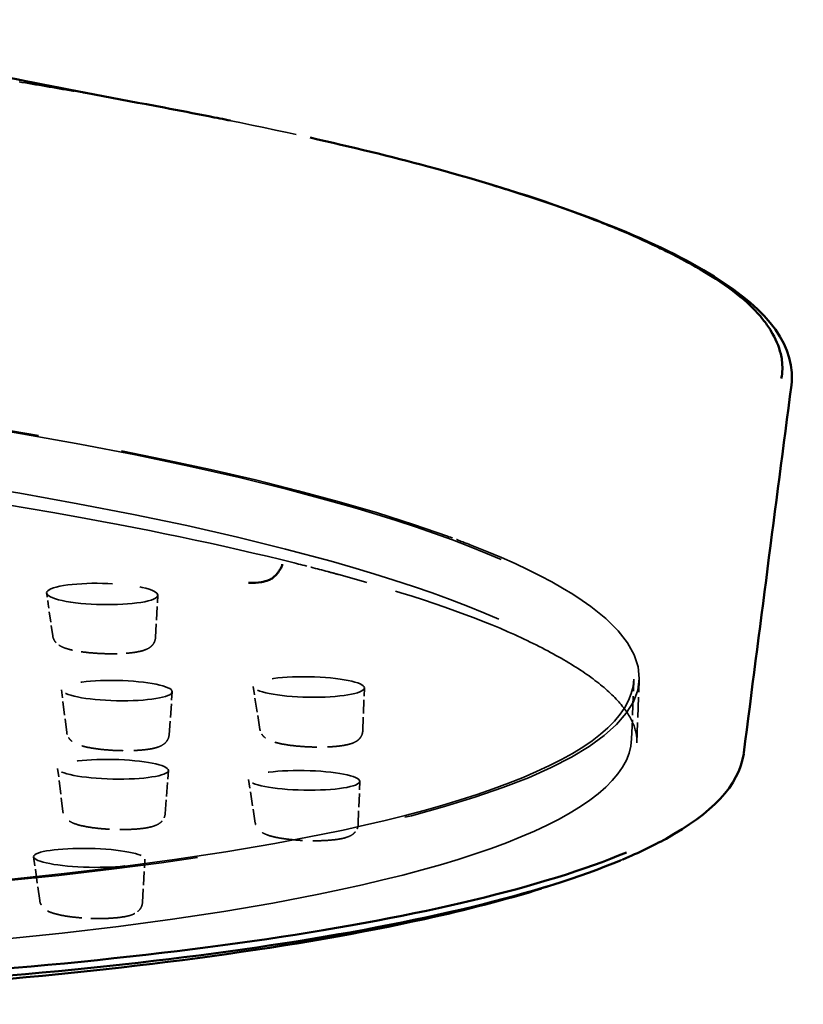
# Model space of a CAD drawing. Units: millimetres. Extents: x 170 to 916, y 669 to 1391.
# Drawn here: x 547 to 569, y 744 to 772 of the extents above; entities that cross this region are included whole.
import ezdxf

# ---------------------------------------------------------------- set-up
doc = ezdxf.new("R2010")
doc.units = ezdxf.units.MM
doc.header["$LTSCALE"] = 6
doc.linetypes.add('DASHED', pattern=[0.2068, 0.1655, -0.0413])
doc.layers.add('Oculto (ISO)', color=7, linetype='DASHED', lineweight=35)
doc.layers.add('Visible (ISO)', color=7, linetype='Continuous', lineweight=50)

msp = doc.modelspace()

# ---------------------------------------------------------------- linework, layer by layer
at = {"layer": 'Oculto (ISO)', "ltscale": 0.101263}
msp.add_line((548.27, 755.634), (548.226, 755.941), dxfattribs=at)
at = {"layer": 'Oculto (ISO)', "ltscale": 0.390014}
msp.add_line((551.28, 754.692), (551.346, 755.885), dxfattribs=at)
at = {"layer": 'Oculto (ISO)', "ltscale": 0.294251}
msp.add_line((548.397, 754.741), (548.27, 755.633), dxfattribs=at)
at = {"layer": 'Oculto (ISO)'}
for p, q in [((548.397, 754.741), (548.397, 754.741)), ((551.28, 754.692), (551.28, 754.691)), ((554.212, 752.117), (554.212, 752.117)), ((557.098, 752.077), (557.098, 752.077)), ((548.791, 752.028), (548.791, 752.028)), ((551.662, 751.964), (551.662, 751.964)), ((548.682, 749.815), (548.682, 749.815)), ((551.553, 749.751), (551.553, 749.751)), ((554.083, 749.49), (554.083, 749.49)), ((556.968, 749.448), (556.968, 749.448)), ((548.032, 747.315), (548.032, 747.315)), ((550.915, 747.26), (550.915, 747.26))]:
    msp.add_line(p, q, dxfattribs=at)
at = {"layer": 'Oculto (ISO)', "ltscale": 0.539303}
msp.add_line((564.644, 751.851), (564.705, 753.522), dxfattribs=at)
at = {"layer": 'Oculto (ISO)', "ltscale": 0.574072}
msp.add_line((564.79, 751.738), (564.855, 753.517), dxfattribs=at)
at = {"layer": 'Oculto (ISO)', "ltscale": 0.392031}
msp.add_line((548.791, 752.028), (548.643, 753.231), dxfattribs=at)
at = {"layer": 'Oculto (ISO)', "ltscale": 0.396181}
msp.add_line((554.212, 752.117), (554.02, 753.326), dxfattribs=at)
at = {"layer": 'Oculto (ISO)', "ltscale": 0.389409}
msp.add_line((557.098, 752.077), (557.144, 753.279), dxfattribs=at)
at = {"layer": 'Oculto (ISO)', "ltscale": 0.391436}
for p, q in [((551.662, 751.964), (551.751, 753.172)), ((551.553, 749.751), (551.642, 750.964))]:
    msp.add_line(p, q, dxfattribs=at)
at = {"layer": 'Oculto (ISO)', "ltscale": 0.392029}
msp.add_line((548.682, 749.815), (548.535, 751.024), dxfattribs=at)
at = {"layer": 'Oculto (ISO)', "ltscale": 0.396132}
msp.add_line((554.083, 749.49), (553.891, 750.708), dxfattribs=at)
at = {"layer": 'Oculto (ISO)', "ltscale": 0.389411}
msp.add_line((556.968, 749.448), (557.015, 750.659), dxfattribs=at)
at = {"layer": 'Oculto (ISO)', "ltscale": 0.395534}
msp.add_line((548.032, 747.315), (547.861, 748.54), dxfattribs=at)
at = {"layer": 'Oculto (ISO)', "ltscale": 0.390009}
msp.add_line((550.915, 747.26), (550.982, 748.478), dxfattribs=at)
at = {"layer": 'Oculto (ISO)', "ltscale": 24.390722}
for centre in [(521.384, 755.101), (521.323, 753.43)]:
    msp.add_ellipse(centre, major_axis=(43.321, -1.578), ratio=0.180234, dxfattribs=at)
at = {"layer": 'Oculto (ISO)', "ltscale": 9.531424}
msp.add_ellipse((521.384, 755.101), major_axis=(43.471, -1.584), ratio=0.180234, start_param=0.509517, end_param=1.200086, dxfattribs=at)
at = {"layer": 'Oculto (ISO)', "ltscale": 23.916862}
msp.add_ellipse((521.384, 755.101), major_axis=(43.471, -1.584), ratio=0.180234, start_param=2.665739, end_param=6.758974, dxfattribs=at)
at = {"layer": 'Oculto (ISO)', "ltscale": 0.465272}
msp.add_ellipse((521.384, 755.101), major_axis=(43.471, -1.584), ratio=0.180234, start_param=0.475795, end_param=0.509512, dxfattribs=at)
at = {"layer": 'Oculto (ISO)', "ltscale": 3.110334}
msp.add_ellipse((549.786, 755.918), major_axis=(1.561, -0.032), ratio=0.190796, start_param=4.116183, end_param=10.398833, dxfattribs=at)
at = {"layer": 'Oculto (ISO)', "ltscale": 3.097218}
for centre, ratio in [((550.197, 753.207), 0.183226), ((550.088, 750.999), 0.176785)]:
    msp.add_ellipse(centre, major_axis=(1.554, -0.032), ratio=ratio, dxfattribs=at)
at = {"layer": 'Oculto (ISO)', "ltscale": 3.110598}
for centre, major_axis, ratio in [((555.582, 753.308), (1.562, -0.027), 0.183475), ((555.453, 750.688), (1.562, -0.028), 0.175851), ((549.422, 748.513), (-1.561, 0.034), 0.1692)]:
    msp.add_ellipse(centre, major_axis=major_axis, ratio=ratio, dxfattribs=at)
at = {"layer": 'Oculto (ISO)'}
for centre, major_axis, ratio, start_param, end_param in [((549.111, 752.027), (-0.203, -0.22), 0.962595, 0.000434, 0.000624), ((554.531, 752.129), (-0.203, -0.22), 0.962595, 0.000447, 0.000636), ((551.227, 749.732), (0.184, -0.237), 0.961659, 0.0003, 0.000557), ((556.642, 749.418), (0.184, -0.237), 0.961659, 0.000289, 0.000575), ((550.393, 747.165), (0.061, -0.294), 0.794443, 0.000031, 0.000089)]:
    msp.add_ellipse(centre, major_axis=major_axis, ratio=ratio, start_param=start_param, end_param=end_param, dxfattribs=at)
at = {"layer": 'Oculto (ISO)', "ltscale": 1.534014}
msp.add_open_spline([(548.958, 770.029), (548.706, 770.073), (548.454, 770.116), (548.203, 770.16), (547.69, 770.248), (547.185, 770.335), (546.688, 770.421), (546.15, 770.514), (545.622, 770.607), (545.109, 770.701)], degree=3, knots=[0.92285062, 0.92285062, 0.92285062, 0.92285062, 0.9375, 0.9375, 0.9375, 0.96751923, 0.96751923, 0.96751923, 1, 1, 1, 1], dxfattribs=at)
at = {"layer": 'Oculto (ISO)', "ltscale": 1.034237}
msp.add_open_spline([(551.52, 769.565), (551.471, 769.574), (551.422, 769.584), (551.373, 769.593), (550.855, 769.69), (550.314, 769.789), (549.764, 769.887), (549.497, 769.935), (549.228, 769.982), (548.958, 770.029)], degree=3, knots=[0.8719363, 0.8719363, 0.8719363, 0.8719363, 0.875, 0.875, 0.875, 0.90721609, 0.90721609, 0.90721609, 0.92285062, 0.92285062, 0.92285062, 0.92285062], dxfattribs=at)
at = {"layer": 'Oculto (ISO)', "ltscale": 2.328909}
msp.add_open_spline([(550.123, 769.822), (552.063, 769.472), (553.92, 769.106), (555.622, 768.724)], degree=3, dxfattribs=at)
at = {"layer": 'Oculto (ISO)', "ltscale": 12.192243}
msp.add_open_spline([(555.174, 756.789), (553.185, 757.288), (550.892, 757.768), (544.91, 758.812), (540.944, 759.35), (532.471, 760.217), (527.845, 760.549), (522.727, 760.769), (522.211, 760.79), (521.695, 760.809)], degree=3, knots=[1.215926, 1.215926, 1.215926, 1.215926, 2.170841, 2.170841, 3.506169, 3.506169, 4.88914, 4.88914, 5.044017, 5.044017, 5.044017, 5.044017], dxfattribs=at)
at = {"layer": 'Oculto (ISO)', "ltscale": 0.491295}
msp.add_open_spline([(556.117, 756.546), (555.811, 756.627), (555.497, 756.708), (555.175, 756.789)], degree=3, dxfattribs=at)
at = {"layer": 'Oculto (ISO)', "ltscale": 3.377204}
msp.add_open_spline([(561.17, 754.859), (560.028, 755.361), (558.387, 755.927), (556.327, 756.489), (556.222, 756.517), (556.117, 756.546)], degree=3, knots=[0, 0, 0, 0, 1.007921, 1.007921, 1.061181, 1.061181, 1.061181, 1.061181], dxfattribs=at)
at = {"layer": 'Oculto (ISO)', "ltscale": 5.900036}
msp.add_open_spline([(561.17, 754.859), (561.671, 754.639), (562.121, 754.417), (562.919, 753.975), (563.267, 753.754), (563.855, 753.316), (564.095, 753.1), (564.468, 752.681), (564.6, 752.478), (564.764, 752.095), (564.799, 751.915), (564.792, 751.738)], degree=3, knots=[2.7217179, 2.7217179, 2.7217179, 2.7217179, 2.8070061, 2.8070061, 2.8922943, 2.8922943, 2.9775825, 2.9775825, 3.0628707, 3.0628707, 3.1481589, 3.1481589, 3.1481589, 3.1481589], dxfattribs=at)
at = {"layer": 'Oculto (ISO)', "ltscale": 0.27444}
msp.add_open_spline([(548.822, 754.374), (548.763, 754.391), (548.709, 754.41), (548.609, 754.456), (548.561, 754.483), (548.488, 754.55), (548.463, 754.579), (548.421, 754.65), (548.404, 754.695), (548.398, 754.741)], degree=3, knots=[0, 0, 0, 0, 0.02726357, 0.02726357, 0.05471864, 0.05471864, 0.0698596, 0.0698596, 0.08632011, 0.08632011, 0.08632011, 0.08632011], dxfattribs=at)
at = {"layer": 'Oculto (ISO)', "ltscale": 1.021183}
msp.add_open_spline([(551.28, 754.691), (551.278, 754.649), (551.267, 754.607), (551.234, 754.533), (551.211, 754.5), (551.16, 754.445), (551.13, 754.422), (551.062, 754.379), (551.023, 754.362), (550.896, 754.316), (550.801, 754.295), (550.621, 754.269), (550.547, 754.261), (550.339, 754.245), (550.195, 754.24), (549.914, 754.24), (549.774, 754.244), (549.507, 754.261), (549.377, 754.274), (549.137, 754.305), (549.025, 754.324), (548.891, 754.355), (548.856, 754.364), (548.822, 754.374)], degree=3, knots=[0, 0, 0, 0, 0.0148481, 0.0148481, 0.0293936, 0.0293936, 0.0452405, 0.0452405, 0.066872, 0.066872, 0.111813, 0.111813, 0.1391489, 0.1391489, 0.184009, 0.184009, 0.2249598, 0.2249598, 0.2649351, 0.2649351, 0.305372, 0.305372, 0.3208167, 0.3208167, 0.3208167, 0.3208167], dxfattribs=at)
at = {"layer": 'Oculto (ISO)', "ltscale": 0.098242}
msp.add_open_spline([(554.327, 751.908), (554.309, 751.925), (554.29, 751.945), (554.259, 751.988), (554.246, 752.011), (554.225, 752.061), (554.216, 752.089), (554.212, 752.117)], degree=3, knots=[0, 0, 0, 0, 0.01108697, 0.01108697, 0.02081194, 0.02081194, 0.03094274, 0.03094274, 0.03094274, 0.03094274], dxfattribs=at)
at = {"layer": 'Oculto (ISO)', "ltscale": 1.197901}
msp.add_open_spline([(557.098, 752.077), (557.096, 752.035), (557.086, 751.993), (557.054, 751.919), (557.032, 751.886), (556.981, 751.829), (556.952, 751.806), (556.885, 751.762), (556.846, 751.745), (556.725, 751.7), (556.636, 751.68), (556.464, 751.653), (556.39, 751.644), (556.183, 751.627), (556.04, 751.621), (555.758, 751.62), (555.618, 751.624), (555.349, 751.64), (555.218, 751.652), (554.975, 751.683), (554.861, 751.702), (554.656, 751.747), (554.566, 751.773), (554.43, 751.833), (554.378, 751.862), (554.327, 751.908)], degree=3, knots=[0, 0, 0, 0, 0.01474, 0.01474, 0.0291714, 0.0291714, 0.0449361, 0.0449361, 0.0661789, 0.0661789, 0.1088161, 0.1088161, 0.1365948, 0.1365948, 0.1816165, 0.1816165, 0.2227611, 0.2227611, 0.2629223, 0.2629223, 0.30347, 0.30347, 0.3465188, 0.3465188, 0.3763551, 0.3763551, 0.3763551, 0.3763551], dxfattribs=at)
at = {"layer": 'Oculto (ISO)', "ltscale": 0.102573}
msp.add_open_spline([(548.908, 751.807), (548.889, 751.824), (548.871, 751.844), (548.84, 751.887), (548.828, 751.909), (548.804, 751.962), (548.795, 751.995), (548.791, 752.028)], degree=3, knots=[0, 0, 0, 0, 0.0110681, 0.0110681, 0.02052795, 0.02052795, 0.03229778, 0.03229778, 0.03229778, 0.03229778], dxfattribs=at)
at = {"layer": 'Oculto (ISO)', "ltscale": 1.18734}
msp.add_open_spline([(551.662, 751.964), (551.659, 751.922), (551.647, 751.881), (551.613, 751.808), (551.59, 751.776), (551.538, 751.721), (551.508, 751.699), (551.439, 751.656), (551.398, 751.638), (551.269, 751.593), (551.171, 751.573), (550.988, 751.547), (550.914, 751.54), (550.708, 751.525), (550.567, 751.52), (550.289, 751.521), (550.15, 751.526), (549.886, 751.543), (549.757, 751.556), (549.519, 751.587), (549.408, 751.607), (549.208, 751.654), (549.12, 751.681), (548.995, 751.741), (548.951, 751.768), (548.908, 751.807)], degree=3, knots=[0, 0, 0, 0, 0.014733, 0.014733, 0.0292018, 0.0292018, 0.045195, 0.045195, 0.0673712, 0.0673712, 0.1127949, 0.1127949, 0.1396555, 0.1396555, 0.183591, 0.183591, 0.2241793, 0.2241793, 0.2639797, 0.2639797, 0.3043645, 0.3043645, 0.3477596, 0.3477596, 0.3730512, 0.3730512, 0.3730512, 0.3730512], dxfattribs=at)
at = {"layer": 'Oculto (ISO)', "ltscale": 0.024927}
msp.add_open_spline([(567.79, 751.453), (567.79, 751.447), (567.789, 751.442), (567.788, 751.436)], degree=3, dxfattribs=at)
at = {"layer": 'Oculto (ISO)', "ltscale": 1.170067}
msp.add_open_spline([(551.411, 749.495), (551.369, 749.463), (551.326, 749.441), (551.215, 749.396), (551.144, 749.377), (550.997, 749.349), (550.926, 749.339), (550.721, 749.318), (550.575, 749.31), (550.291, 749.306), (550.151, 749.308), (549.882, 749.321), (549.75, 749.332), (549.504, 749.36), (549.387, 749.378), (549.177, 749.421), (549.083, 749.445), (548.951, 749.496), (548.905, 749.517), (548.824, 749.57), (548.787, 749.6), (548.738, 749.663), (548.722, 749.689), (548.696, 749.748), (548.686, 749.781), (548.682, 749.815)], degree=3, knots=[0, 0, 0, 0, 0.0233868, 0.0233868, 0.0591616, 0.0591616, 0.0875261, 0.0875261, 0.1346039, 0.1346039, 0.1756778, 0.1756778, 0.2155068, 0.2155068, 0.2556295, 0.2556295, 0.2978267, 0.2978267, 0.3235595, 0.3235595, 0.3441736, 0.3441736, 0.3555829, 0.3555829, 0.3676364, 0.3676364, 0.3676364, 0.3676364], dxfattribs=at)
at = {"layer": 'Oculto (ISO)', "ltscale": 0.119988}
msp.add_open_spline([(551.553, 749.751), (551.55, 749.709), (551.539, 749.667), (551.505, 749.595), (551.482, 749.563), (551.443, 749.522), (551.427, 749.508), (551.411, 749.495)], degree=3, knots=[0, 0, 0, 0, 0.01467336, 0.01467336, 0.02898368, 0.02898368, 0.03773256, 0.03773256, 0.03773256, 0.03773256], dxfattribs=at)
at = {"layer": 'Oculto (ISO)', "ltscale": 1.171958}
msp.add_open_spline([(556.826, 749.181), (556.784, 749.148), (556.741, 749.127), (556.63, 749.082), (556.558, 749.063), (556.411, 749.035), (556.339, 749.025), (556.134, 749.003), (555.988, 748.995), (555.702, 748.991), (555.561, 748.994), (555.291, 749.007), (555.157, 749.018), (554.909, 749.046), (554.791, 749.064), (554.579, 749.106), (554.484, 749.131), (554.352, 749.182), (554.306, 749.203), (554.225, 749.256), (554.189, 749.285), (554.14, 749.345), (554.124, 749.37), (554.098, 749.426), (554.088, 749.458), (554.083, 749.49)], degree=3, knots=[0, 0, 0, 0, 0.0234311, 0.0234311, 0.0592888, 0.0592888, 0.0877076, 0.0877076, 0.1349513, 0.1349513, 0.1762734, 0.1762734, 0.2164318, 0.2164318, 0.2569033, 0.2569033, 0.2993964, 0.2993964, 0.3252046, 0.3252046, 0.3454287, 0.3454287, 0.356543, 0.356543, 0.3682389, 0.3682389, 0.3682389, 0.3682389], dxfattribs=at)
at = {"layer": 'Oculto (ISO)', "ltscale": 0.124376}
msp.add_open_spline([(556.968, 749.448), (556.967, 749.406), (556.957, 749.364), (556.925, 749.29), (556.903, 749.258), (556.862, 749.212), (556.844, 749.196), (556.826, 749.181)], degree=3, knots=[0, 0, 0, 0, 0.01468421, 0.01468421, 0.02895218, 0.02895218, 0.03910991, 0.03910991, 0.03910991, 0.03910991], dxfattribs=at)
at = {"layer": 'Oculto (ISO)', "ltscale": 1.397877}
msp.add_open_spline([(564.187, 748.383), (563.545, 748.122), (562.855, 747.879), (562.118, 747.651)], degree=3, dxfattribs=at)
at = {"layer": 'Oculto (ISO)', "ltscale": 0.054526}
msp.add_open_spline([(564.4, 748.471), (564.378, 748.462), (564.357, 748.453), (564.335, 748.444)], degree=3, dxfattribs=at)
at = {"layer": 'Oculto (ISO)', "ltscale": 0.99984}
msp.add_open_spline([(550.454, 746.871), (550.334, 746.846), (550.188, 746.829), (549.892, 746.811), (549.746, 746.808), (549.464, 746.813), (549.327, 746.819), (549.066, 746.839), (548.939, 746.853), (548.706, 746.888), (548.598, 746.909), (548.402, 746.96), (548.317, 746.988), (548.197, 747.057), (548.157, 747.086), (548.1, 747.151), (548.081, 747.178), (548.049, 747.24), (548.037, 747.277), (548.032, 747.315)], degree=3, knots=[0, 0, 0, 0, 0.0541468, 0.0541468, 0.0987113, 0.0987113, 0.139017, 0.139017, 0.179042, 0.179042, 0.220082, 0.220082, 0.2650742, 0.2650742, 0.2878441, 0.2878441, 0.3004484, 0.3004484, 0.3138705, 0.3138705, 0.3138705, 0.3138705], dxfattribs=at)
at = {"layer": 'Oculto (ISO)', "ltscale": 0.296261}
msp.add_open_spline([(550.915, 747.26), (550.913, 747.218), (550.902, 747.176), (550.869, 747.102), (550.846, 747.069), (550.794, 747.014), (550.765, 746.991), (550.697, 746.948), (550.657, 746.93), (550.566, 746.897), (550.513, 746.883), (550.454, 746.871)], degree=3, knots=[0, 0, 0, 0, 0.01484814, 0.01484814, 0.02939095, 0.02939095, 0.04520728, 0.04520728, 0.06685671, 0.06685671, 0.09321832, 0.09321832, 0.09321832, 0.09321832], dxfattribs=at)
at = {"layer": 'Visible (ISO)'}
msp.add_line((548.27, 755.633), (548.27, 755.634), dxfattribs=at)
for centre, major_axis, ratio, start_param, end_param in [((521.384, 755.101), (43.471, -1.584), 0.180234, 0.509512, 0.509517), ((521.384, 755.101), (43.471, -1.584), 0.180234, 0.475788, 0.475795), ((549.786, 755.918), (1.561, -0.032), 0.190796, 4.115647, 4.116183), ((521.319, 753.294), (46.484, -1.693), 0.180229, 5.111684, 5.91027), ((521.311, 753.056), (46.317, -1.687), 0.180234, 5.126605, 5.910254), ((564.219, 748.709), (0.115, -0.277), 0.916024, 0.016124, 0.019703)]:
    msp.add_ellipse(centre, major_axis=major_axis, ratio=ratio, start_param=start_param, end_param=end_param, dxfattribs=at)
for points, knots in [([(539.767, 772.033), (539.767, 772.033), (539.775, 772.03), (539.825, 772.016), (539.901, 771.994), (540.15, 771.926), (540.346, 771.875), (540.942, 771.727), (541.431, 771.612), (542.464, 771.38), (543.027, 771.257), (544.888, 770.861), (546.248, 770.586), (548.916, 770.061), (550.212, 769.812), (551.52, 769.565)], [0.154509, 0.154509, 0.154509, 0.154509, 0.192973, 0.192973, 0.287994, 0.287994, 0.430724, 0.430724, 0.638342, 0.638342, 0.847104, 0.847104, 1.31216, 1.31216, 1.734935, 1.734935, 1.734935, 1.734935]), ([(553.389, 769.2), (553.188, 769.241), (552.983, 769.282), (552.774, 769.323), (552.371, 769.403), (551.954, 769.483), (551.52, 769.565)], [0.83058863, 0.83058863, 0.83058863, 0.83058863, 0.84471957, 0.84471957, 0.84471957, 0.8719363, 0.8719363, 0.8719363, 0.8719363]), ([(555.622, 768.724), (556.79, 768.461), (557.892, 768.191), (562.084, 767.063), (564.627, 766.135), (568.065, 764.234), (569.068, 763.243), (569.145, 762.018), (569.142, 761.902), (569.128, 761.789)], [0.731678, 0.731678, 0.731678, 0.731678, 1.233374, 1.233374, 2.773793, 2.773793, 4.30677, 4.30677, 4.465885, 4.465885, 4.465885, 4.465885]), ([(564.155, 766.197), (563.946, 766.283), (563.731, 766.368), (563.511, 766.453), (563.183, 766.579), (562.841, 766.703), (562.487, 766.826), (562.119, 766.954), (561.739, 767.079), (561.344, 767.204), (561.131, 767.271), (560.915, 767.338), (560.697, 767.404)], [0.541924, 0.541924, 0.541924, 0.541924, 0.5625, 0.5625, 0.5625, 0.5931668, 0.5931668, 0.5931668, 0.625, 0.625, 0.625, 0.6421387, 0.6421387, 0.6421387, 0.6421387]), ([(566.818, 764.876), (566.505, 765.07), (566.154, 765.266), (565.769, 765.461), (565.633, 765.53), (565.493, 765.599), (565.349, 765.668), (565.012, 765.829), (564.654, 765.989), (564.273, 766.148), (564.234, 766.164), (564.194, 766.181), (564.155, 766.197)], [0.4375, 0.4375, 0.4375, 0.4375, 0.4836876, 0.4836876, 0.4836876, 0.5, 0.5, 0.5, 0.5380024, 0.5380024, 0.5380024, 0.541924, 0.541924, 0.541924, 0.541924]), ([(568.297, 763.661), (568.189, 763.794), (568.066, 763.926), (567.925, 764.057), (567.912, 764.069), (567.899, 764.082), (567.885, 764.094), (567.641, 764.316), (567.348, 764.536), (567.004, 764.758), (566.944, 764.797), (566.882, 764.836), (566.818, 764.876)], [0.34072036, 0.34072036, 0.34072036, 0.34072036, 0.37208522, 0.37208522, 0.37208522, 0.375, 0.375, 0.375, 0.42812581, 0.42812581, 0.42812581, 0.4375, 0.4375, 0.4375, 0.4375]), ([(568.843, 761.968), (568.878, 762.136), (568.884, 762.307), (568.861, 762.48), (568.853, 762.538), (568.842, 762.596), (568.828, 762.654), (568.777, 762.87), (568.682, 763.087), (568.553, 763.299), (568.542, 763.317), (568.531, 763.336), (568.519, 763.354), (568.454, 763.457), (568.38, 763.56), (568.297, 763.661)], [0.2104454, 0.2104454, 0.2104454, 0.2104454, 0.25, 0.25, 0.25, 0.2633063, 0.2633063, 0.2633063, 0.3125, 0.3125, 0.3125, 0.3167739, 0.3167739, 0.3167739, 0.3407204, 0.3407204, 0.3407204, 0.3407204]), ([(554.45, 756.302), (554.486, 756.316), (554.612, 756.38), (554.792, 756.603), (554.836, 756.713), (554.838, 756.755)], [0.4069312, 0.4069312, 0.4069312, 0.4069312, 0.5, 0.75, 1, 1, 1, 1]), ([(553.892, 756.23), (554.026, 756.225), (554.223, 756.242), (554.39, 756.279), (554.45, 756.302)], [0, 0, 0, 0, 0.25, 0.4069312, 0.4069312, 0.4069312, 0.4069312]), ([(567.788, 751.436), (567.659, 750.539), (566.88, 749.752), (565.248, 748.852), (564.845, 748.659), (564.4, 748.471)], [0.007887, 0.007887, 0.007887, 0.007887, 1.270684, 1.270684, 1.629083, 1.629083, 1.629083, 1.629083]), ([(562.118, 747.651), (561.115, 747.341), (560.021, 747.059), (555.295, 746.014), (550.817, 745.404), (541.5, 744.662), (536.701, 744.466), (528.22, 744.404), (524.545, 744.459), (520.899, 744.593)], [0.439936, 0.439936, 0.439936, 0.439936, 1.038189, 1.038189, 2.816085, 2.816085, 4.335827, 4.335827, 5.430344, 5.430344, 5.430344, 5.430344])]:
    msp.add_open_spline(points, degree=3, knots=knots, dxfattribs=at)
for points in [[(569.127, 761.779), (568.678, 758.339), (568.233, 754.9), (567.791, 751.461)], [(569.128, 761.789), (569.127, 761.785), (569.127, 761.782), (569.126, 761.779)], [(555.175, 756.789), (555.174, 756.789), (555.174, 756.789), (555.174, 756.789)], [(556.117, 756.546), (556.117, 756.546), (556.117, 756.546), (556.117, 756.546)], [(567.791, 751.461), (567.791, 751.458), (567.79, 751.456), (567.79, 751.453)]]:
    msp.add_open_spline(points, degree=3, dxfattribs=at)

doc.saveas('drawing.dxf')
